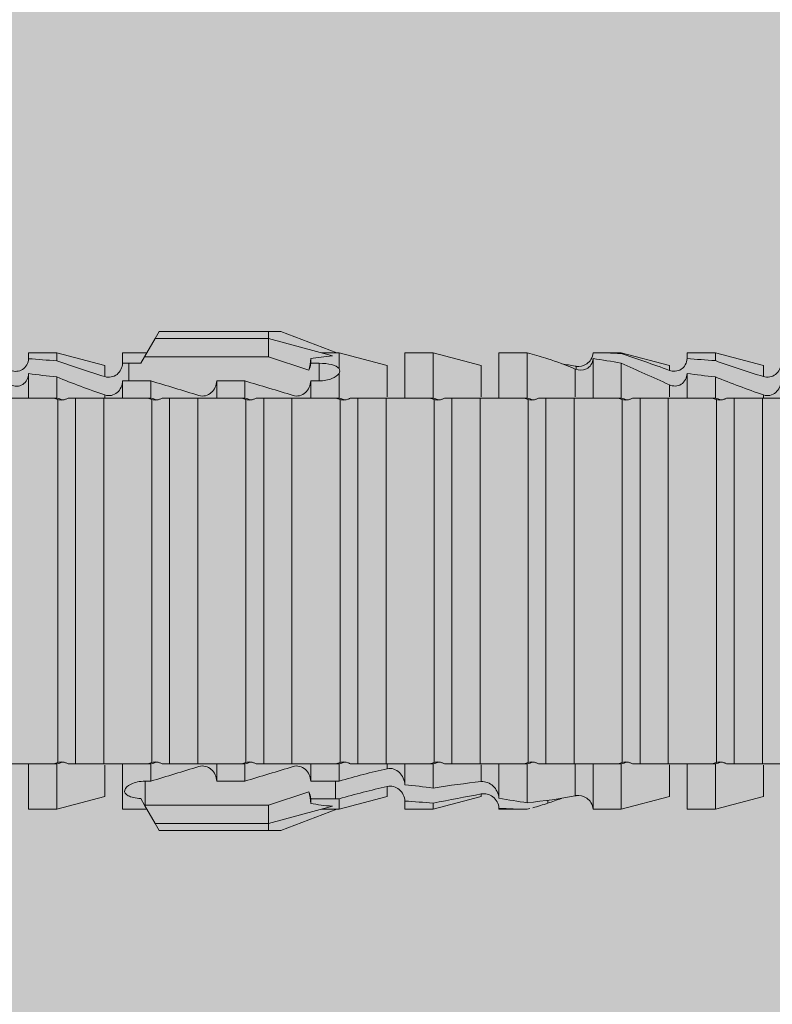
# Model space of a CAD drawing. Units: millimetres. Extents: x 2244 to 6151, y 1230 to 3888.
# Drawn here: x 4938 to 4954, y 2114 to 2135 of the extents above; entities that cross this region are included whole.
import ezdxf

# ---------------------------------------------------------------- set-up
doc = ezdxf.new("R2010")
doc.units = ezdxf.units.MM
doc.layers.add('90%', color=7, linetype='Continuous', transparency=0.9)
doc.layers.add('Schmale Volllinie_Rot', color=1, linetype='Continuous', lineweight=13)
doc.layers.add('Schraffur', color=250, linetype='Continuous', lineweight=13)

# ---------------------------------------------------------------- blocks, each defined once
blk = doc.blocks.new('HRD')
at = {"layer": 'Schmale Volllinie_Rot'}
for p, q in [((45.255, 1.352), (45.167, 1.2)), ((47.599, 1.352), (45.255, 1.352)), ((47.599, 1.2), (47.599, 1.352)), ((47.599, 1.352), (47.865, 1.352)), ((47.865, 1.352), (49.064, 0.897)), ((45.167, 1.2), (44.941, 0.809)), ((47.599, 1.2), (45.167, 1.2)), ((47.599, 1.2), (48.97, 0.833)), ((47.599, 0.809), (47.599, 1.2)), ((43.057, 0.897), (42.451, 0.897)), ((42.451, 0.897), (42.451, 0.769)), ((44.089, 0.621), (43.057, 0.897)), ((43.057, 0.897), (43.057, 0.725)), ((44.992, 0.897), (44.47, 0.897)), ((44.47, 0.897), (44.47, 0.672)), ((49.113, 0.897), (49.064, 0.897)), ((50.145, 0.621), (49.113, 0.897)), ((49.113, 0.558), (49.113, 0.897)), ((51.132, 0.897), (50.526, 0.897)), ((50.526, -0.074), (50.526, 0.897)), ((52.164, 0.621), (51.132, 0.897)), ((51.132, -0.074), (51.132, 0.897)), ((53.15, 0.897), (52.545, 0.897)), ((52.545, -0.074), (52.545, 0.897)), ((53.207, 0.882), (53.15, 0.897)), ((53.15, -0.074), (53.15, 0.897)), ((55.169, 0.897), (54.594, 0.897)), ((56.201, 0.621), (55.169, 0.897)), ((55.169, 0.897), (55.169, 0.88)), ((57.188, 0.897), (56.582, 0.897)), ((56.582, 0.897), (56.582, 0.772)), ((58.22, 0.621), (57.188, 0.897)), ((57.188, 0.897), (57.188, 0.727)), ((44.6, 0.671), (44.6, 0.294)), ((44.862, 0.671), (44.6, 0.671)), ((44.941, 0.809), (44.862, 0.671)), ((47.599, 0.809), (44.941, 0.809)), ((48.463, 0.521), (47.599, 0.809)), ((48.507, 0.671), (48.507, 0.774)), ((48.688, 0.671), (48.507, 0.671)), ((48.688, 0.671), (48.688, 0.294)), ((54.563, -0.074), (54.563, 0.773)), ((55.169, -0.074), (55.169, 0.676)), ((42.451, -0.074), (42.451, 0.449)), ((44.089, 0.621), (44.089, 0.384)), ((49.113, -0.074), (49.113, 0.454)), ((50.145, -0.049), (50.145, 0.621)), ((52.164, -0.049), (52.164, 0.621)), ((54.183, -0.049), (54.183, 0.548)), ((54.205, 0.604), (54.203, 0.546)), ((56.201, 0.621), (56.201, 0.519)), ((56.582, -0.074), (56.582, 0.453)), ((58.22, 0.621), (58.22, 0.385)), ((43.057, -0.074), (43.057, 0.377)), ((44.47, -0.074), (44.47, 0.295)), ((44.6, 0.294), (45.076, 0.294)), ((45.076, -0.074), (45.076, 0.294)), ((46.489, -0.074), (46.489, 0.294)), ((46.489, 0.294), (47.094, 0.294)), ((47.094, -0.074), (47.094, 0.294)), ((48.507, -0.074), (48.507, 0.294)), ((48.507, 0.294), (48.688, 0.294)), ((57.188, -0.074), (57.188, 0.38)), ((56.201, -0.049), (56.201, 0.21)), ((43.057, -0.074), (42.989, -0.074)), ((43.08, -7.891), (43.08, -0.104)), ((43.461, -7.921), (43.461, -0.074)), ((44.066, -0.074), (43.461, -0.074)), ((44.066, -7.921), (44.066, -0.074)), ((44.089, -0.068), (44.089, -0.009)), ((45.076, -0.074), (45.008, -0.074)), ((45.099, -7.891), (45.099, -0.104)), ((46.085, -0.074), (45.479, -0.074)), ((45.479, -7.921), (45.479, -0.074)), ((46.085, -7.921), (46.085, -0.074)), ((47.094, -0.074), (47.027, -0.074)), ((47.117, -7.891), (47.117, -0.104)), ((47.498, -7.921), (47.498, -0.074)), ((48.104, -0.074), (47.498, -0.074)), ((48.104, -7.921), (48.104, -0.074)), ((49.113, -0.074), (49.045, -0.074)), ((49.136, -7.891), (49.136, -0.104)), ((50.122, -0.074), (49.517, -0.074)), ((49.517, -7.921), (49.517, -0.074)), ((50.122, -7.921), (50.122, -0.074)), ((51.132, -0.074), (51.064, -0.074)), ((51.155, -7.891), (51.155, -0.104)), ((51.535, -7.921), (51.535, -0.074)), ((52.141, -0.074), (51.535, -0.074)), ((52.141, -7.921), (52.141, -0.074)), ((53.15, -0.074), (53.083, -0.074)), ((53.173, -7.891), (53.173, -0.104)), ((54.16, -0.074), (53.554, -0.074)), ((53.554, -7.921), (53.554, -0.074)), ((54.16, -7.921), (54.16, -0.074)), ((55.169, -0.074), (55.101, -0.074)), ((55.192, -7.891), (55.192, -0.104)), ((55.573, -7.921), (55.573, -0.074)), ((56.178, -0.074), (55.573, -0.074)), ((56.178, -7.921), (56.178, -0.074)), ((57.188, -0.074), (57.12, -0.074)), ((57.21, -7.891), (57.21, -0.104)), ((57.591, -7.921), (57.591, -0.074)), ((58.197, -0.074), (57.591, -0.074)), ((58.197, -7.921), (58.197, -0.074)), ((58.22, -0.068), (58.22, -0.008)), ((42.451, -8.893), (42.451, -7.921)), ((43.057, -7.921), (42.989, -7.921)), ((43.057, -8.893), (43.057, -7.921)), ((44.066, -7.921), (43.461, -7.921)), ((44.089, -8.616), (44.089, -7.944)), ((44.47, -8.893), (44.47, -7.921)), ((45.076, -7.921), (45.008, -7.921)), ((45.076, -8.29), (45.076, -7.921)), ((46.085, -7.921), (45.479, -7.921)), ((46.489, -8.29), (46.489, -7.921)), ((47.094, -7.921), (47.027, -7.921)), ((47.094, -8.29), (47.094, -7.921)), ((48.104, -7.921), (47.498, -7.921)), ((48.507, -8.29), (48.507, -7.921)), ((49.113, -7.921), (49.045, -7.921)), ((49.113, -8.29), (49.113, -7.921)), ((50.122, -7.921), (49.517, -7.921)), ((50.145, -8.022), (50.145, -7.932)), ((50.526, -8.366), (50.526, -7.921)), ((51.132, -7.921), (51.064, -7.921)), ((51.132, -8.437), (51.132, -7.921)), ((52.141, -7.921), (51.535, -7.921)), ((52.164, -8.3), (52.164, -7.942)), ((52.545, -8.656), (52.545, -7.921)), ((53.15, -7.921), (53.083, -7.921)), ((53.15, -8.755), (53.15, -7.921)), ((54.16, -7.921), (53.554, -7.921)), ((54.183, -8.603), (54.183, -7.925)), ((54.563, -8.893), (54.563, -7.921)), ((55.169, -7.921), (55.101, -7.921)), ((55.169, -8.893), (55.169, -7.921)), ((56.178, -7.921), (55.573, -7.921)), ((56.201, -8.616), (56.201, -7.937)), ((56.582, -8.893), (56.582, -7.921)), ((57.188, -7.921), (57.12, -7.921)), ((57.188, -8.893), (57.188, -7.921)), ((58.197, -7.921), (57.591, -7.921)), ((58.22, -8.616), (58.22, -7.944)), ((44.954, -8.804), (44.954, -8.29)), ((45.076, -8.29), (44.954, -8.29)), ((47.094, -8.29), (46.489, -8.29)), ((49.041, -8.29), (48.507, -8.29)), ((49.041, -8.667), (49.041, -8.29)), ((50.145, -8.403), (50.145, -8.616)), ((43.057, -8.893), (44.089, -8.616)), ((47.599, -8.804), (48.463, -8.516)), ((49.113, -8.893), (50.145, -8.616)), ((51.132, -8.893), (52.164, -8.616)), ((52.164, -8.563), (52.164, -8.616)), ((55.169, -8.893), (56.201, -8.616)), ((57.188, -8.893), (58.22, -8.616)), ((44.86, -8.663), (44.941, -8.804)), ((44.941, -8.804), (45.167, -9.196)), ((44.954, -8.804), (47.599, -8.804)), ((47.599, -9.196), (47.599, -8.804)), ((47.599, -9.196), (48.97, -8.828)), ((48.507, -8.667), (49.041, -8.667)), ((48.507, -8.769), (48.507, -8.667)), ((49.113, -8.667), (49.113, -8.893)), ((50.526, -8.716), (50.526, -8.893)), ((51.132, -8.76), (51.132, -8.893)), ((53.594, -8.763), (53.595, -8.698)), ((42.451, -8.893), (43.057, -8.893)), ((44.47, -8.893), (44.992, -8.893)), ((47.865, -9.347), (49.064, -8.893)), ((49.064, -8.893), (49.113, -8.893)), ((50.526, -8.893), (51.132, -8.893)), ((52.545, -8.87), (52.545, -8.893)), ((52.545, -8.893), (53.15, -8.893)), ((53.15, -8.893), (53.207, -8.878)), ((53.15, -8.893), (53.15, -8.893)), ((54.594, -8.893), (55.169, -8.893)), ((56.582, -8.893), (57.188, -8.893)), ((47.599, -9.196), (45.167, -9.196)), ((45.167, -9.196), (45.255, -9.347)), ((47.599, -9.347), (47.599, -9.196)), ((47.599, -9.347), (45.255, -9.347)), ((47.865, -9.347), (47.599, -9.347))]:
    blk.add_line(p, q, dxfattribs=at)
for centre, major_axis, ratio, start_param, end_param in [((61.982, -3.998), (-18.257, 3.583), 0.182676, 5.533624, 5.559414), ((65.434, -3.998), (-18.259, 4.1), 0.14647, 5.867817, 5.930363), ((44.954, -8.495), (-0.442, 0), 0.700325, 1.542349, 1.570796), ((65.434, -3.998), (18.259, 4.1), 0.14647, 3.494414, 3.556961), ((61.982, -3.998), (18.257, 3.583), 0.182676, 3.865364, 3.891154)]:
    blk.add_ellipse(centre, major_axis=major_axis, ratio=ratio, start_param=start_param, end_param=end_param, dxfattribs=at)
for points in [[(53.594, 0.767), (53.47, 0.808), (53.342, 0.846), (53.209, 0.882)], [(55.169, 0.88), (54.959, 0.891), (54.757, 0.898), (54.563, 0.897)], [(55.169, 0.88), (55.5, 0.772), (55.844, 0.649), (56.201, 0.519)], [(43.057, 0.725), (42.852, 0.738), (42.65, 0.753), (42.451, 0.769)], [(43.057, 0.725), (43.396, 0.608), (43.739, 0.493), (44.089, 0.384)], [(44.6, 0.671), (44.557, 0.671), (44.513, 0.671), (44.47, 0.672)], [(48.507, 0.774), (48.504, 0.687), (48.487, 0.603), (48.463, 0.521)], [(48.463, 0.521), (48.49, 0.566), (48.505, 0.618), (48.507, 0.671)], [(54.183, 0.548), (53.98, 0.63), (53.784, 0.704), (53.594, 0.767)], [(53.895, 0.659), (53.993, 0.643), (54.089, 0.626), (54.183, 0.608)], [(54.563, 0.773), (54.76, 0.743), (54.962, 0.71), (55.169, 0.676)], [(56.201, 0.21), (55.848, 0.369), (55.504, 0.526), (55.169, 0.676)], [(57.188, 0.727), (56.983, 0.74), (56.781, 0.756), (56.582, 0.772)], [(57.188, 0.727), (57.526, 0.61), (57.87, 0.494), (58.22, 0.385)], [(42.451, 0.449), (42.651, 0.422), (42.853, 0.398), (43.057, 0.377)], [(49.113, 0.558), (49.136, 0.521), (49.136, 0.485), (49.113, 0.454)], [(54.183, 0.608), (54.19, 0.606), (54.197, 0.605), (54.205, 0.604)], [(56.582, 0.453), (56.781, 0.426), (56.983, 0.401), (57.188, 0.38)], [(44.089, -0.009), (43.739, 0.111), (43.396, 0.241), (43.057, 0.377)], [(44.47, 0.295), (44.513, 0.294), (44.557, 0.294), (44.6, 0.294)], [(46.108, -0.019), (45.764, 0.086), (45.42, 0.19), (45.076, 0.294)], [(48.127, -0.019), (47.783, 0.086), (47.439, 0.19), (47.094, 0.294)], [(58.22, -0.008), (57.87, 0.113), (57.526, 0.244), (57.188, 0.38)], [(42.989, -0.074), (42.678, -0.074), (42.363, -0.074), (42.048, -0.074)], [(43.08, -0.104), (43.05, -0.094), (43.02, -0.084), (42.989, -0.074)], [(43.057, -0.074), (43.099, -0.088), (43.141, -0.102), (43.182, -0.116)], [(45.008, -0.074), (44.696, -0.074), (44.382, -0.074), (44.066, -0.074)], [(45.099, -0.104), (45.068, -0.094), (45.038, -0.084), (45.008, -0.074)], [(45.076, -0.074), (45.117, -0.088), (45.159, -0.102), (45.201, -0.116)], [(47.027, -0.074), (46.715, -0.074), (46.401, -0.074), (46.085, -0.074)], [(47.117, -0.104), (47.087, -0.094), (47.057, -0.084), (47.027, -0.074)], [(47.094, -0.074), (47.136, -0.088), (47.178, -0.102), (47.22, -0.116)], [(49.045, -0.074), (48.734, -0.074), (48.419, -0.074), (48.104, -0.074)], [(49.136, -0.104), (49.106, -0.094), (49.076, -0.084), (49.045, -0.074)], [(49.113, -0.074), (49.155, -0.088), (49.197, -0.102), (49.238, -0.116)], [(51.064, -0.074), (50.752, -0.074), (50.438, -0.074), (50.122, -0.074)], [(51.155, -0.104), (51.124, -0.094), (51.094, -0.084), (51.064, -0.074)], [(51.132, -0.074), (51.173, -0.088), (51.215, -0.102), (51.257, -0.116)], [(53.083, -0.074), (52.771, -0.074), (52.457, -0.074), (52.141, -0.074)], [(53.173, -0.104), (53.143, -0.094), (53.113, -0.084), (53.083, -0.074)], [(53.15, -0.074), (53.192, -0.088), (53.234, -0.102), (53.276, -0.116)], [(55.101, -0.074), (54.79, -0.074), (54.475, -0.074), (54.16, -0.074)], [(55.192, -0.104), (55.162, -0.094), (55.131, -0.084), (55.101, -0.074)], [(55.169, -0.074), (55.211, -0.088), (55.253, -0.102), (55.294, -0.116)], [(57.12, -0.074), (56.808, -0.074), (56.494, -0.074), (56.178, -0.074)], [(57.21, -0.104), (57.18, -0.094), (57.15, -0.084), (57.12, -0.074)], [(57.188, -0.074), (57.229, -0.088), (57.271, -0.102), (57.313, -0.116)], [(59.139, -0.074), (58.827, -0.074), (58.513, -0.074), (58.197, -0.074)], [(42.048, -7.921), (42.363, -7.921), (42.678, -7.921), (42.989, -7.921)], [(42.989, -7.921), (43.02, -7.911), (43.05, -7.901), (43.08, -7.891)], [(43.182, -7.879), (43.141, -7.893), (43.099, -7.908), (43.057, -7.921)], [(44.066, -7.921), (44.382, -7.921), (44.696, -7.921), (45.008, -7.921)], [(45.008, -7.921), (45.038, -7.911), (45.068, -7.901), (45.099, -7.891)], [(45.201, -7.879), (45.159, -7.893), (45.117, -7.908), (45.076, -7.921)], [(45.076, -8.29), (45.42, -8.186), (45.764, -8.081), (46.108, -7.976)], [(46.085, -7.921), (46.401, -7.921), (46.715, -7.921), (47.027, -7.921)], [(47.027, -7.921), (47.057, -7.911), (47.087, -7.901), (47.117, -7.891)], [(47.22, -7.879), (47.178, -7.893), (47.136, -7.908), (47.094, -7.921)], [(47.094, -8.29), (47.439, -8.186), (47.783, -8.081), (48.127, -7.976)], [(48.104, -7.921), (48.419, -7.921), (48.734, -7.921), (49.045, -7.921)], [(49.045, -7.921), (49.076, -7.911), (49.106, -7.901), (49.136, -7.891)], [(49.238, -7.879), (49.197, -7.893), (49.155, -7.908), (49.113, -7.921)], [(49.113, -8.29), (49.456, -8.188), (49.8, -8.099), (50.145, -8.022)], [(50.122, -7.921), (50.438, -7.921), (50.752, -7.921), (51.064, -7.921)], [(51.064, -7.921), (51.094, -7.911), (51.124, -7.901), (51.155, -7.891)], [(51.257, -7.879), (51.215, -7.893), (51.173, -7.908), (51.132, -7.921)], [(52.141, -7.921), (52.457, -7.921), (52.771, -7.921), (53.083, -7.921)], [(53.083, -7.921), (53.113, -7.911), (53.143, -7.901), (53.173, -7.891)], [(53.276, -7.879), (53.234, -7.893), (53.192, -7.908), (53.15, -7.921)], [(54.16, -7.921), (54.475, -7.921), (54.79, -7.921), (55.101, -7.921)], [(55.101, -7.921), (55.131, -7.911), (55.162, -7.901), (55.192, -7.891)], [(55.294, -7.879), (55.253, -7.893), (55.211, -7.908), (55.169, -7.921)], [(56.178, -7.921), (56.494, -7.921), (56.808, -7.921), (57.12, -7.921)], [(57.12, -7.921), (57.15, -7.911), (57.18, -7.901), (57.21, -7.891)], [(57.313, -7.879), (57.271, -7.893), (57.229, -7.908), (57.188, -7.921)], [(58.197, -7.921), (58.513, -7.921), (58.827, -7.921), (59.139, -7.921)], [(49.113, -8.29), (49.089, -8.29), (49.065, -8.29), (49.041, -8.29)], [(50.145, -8.403), (49.801, -8.483), (49.457, -8.57), (49.113, -8.667)], [(51.132, -8.437), (50.932, -8.411), (50.73, -8.387), (50.526, -8.366)], [(51.132, -8.437), (51.484, -8.381), (51.828, -8.337), (52.164, -8.3)], [(48.507, -8.667), (48.505, -8.614), (48.489, -8.562), (48.463, -8.516)], [(48.463, -8.516), (48.487, -8.598), (48.504, -8.682), (48.507, -8.769)], [(52.164, -8.563), (51.832, -8.627), (51.487, -8.69), (51.132, -8.76)], [(53.15, -8.755), (52.953, -8.725), (52.752, -8.691), (52.545, -8.656)], [(53.15, -8.755), (53.519, -8.712), (53.863, -8.667), (54.183, -8.603)], [(54.183, -8.603), (54.19, -8.602), (54.197, -8.601), (54.205, -8.6)], [(49.041, -8.667), (49.065, -8.667), (49.089, -8.667), (49.113, -8.667)], [(50.526, -8.716), (50.731, -8.729), (50.932, -8.744), (51.132, -8.76)], [(53.594, -8.763), (53.49, -8.797), (53.382, -8.83), (53.27, -8.861)], [(53.886, -8.659), (53.787, -8.696), (53.69, -8.731), (53.594, -8.763)], [(52.545, -8.87), (52.754, -8.883), (52.956, -8.891), (53.15, -8.893)], [(53.209, -8.877), (53.189, -8.883), (53.17, -8.888), (53.15, -8.893)], [(54.593, -8.893), (54.583, -8.893), (54.573, -8.893), (54.563, -8.893)]]:
    blk.add_open_spline(points, degree=3, dxfattribs=at)
for points, knots in [([(54.205, 0.604), (54.278, 0.595), (54.357, 0.611), (54.462, 0.682), (54.495, 0.715), (54.544, 0.796), (54.561, 0.846), (54.563, 0.897)], [0, 0, 0, 0, 0.5, 0.5, 0.75, 0.75, 1, 1, 1, 1]), ([(42.071, 0.516), (42.152, 0.487), (42.246, 0.492), (42.359, 0.563), (42.391, 0.596), (42.436, 0.677), (42.449, 0.723), (42.451, 0.769)], [0, 0, 0, 0, 0.5, 0.5, 0.75, 0.75, 1, 1, 1, 1]), ([(44.089, 0.384), (44.177, 0.357), (44.277, 0.376), (44.422, 0.49), (44.465, 0.58), (44.47, 0.672)], [0, 0, 0, 0, 0.5, 0.5, 1, 1, 1, 1]), ([(49.113, 0.558), (49.087, 0.593), (49.034, 0.622), (48.883, 0.661), (48.786, 0.671), (48.688, 0.671)], [0, 0, 0, 0, 0.5, 0.5, 1, 1, 1, 1]), ([(54.563, 0.773), (54.561, 0.723), (54.545, 0.675), (54.494, 0.596), (54.459, 0.568), (54.345, 0.513), (54.259, 0.517), (54.183, 0.548)], [0, 0, 0, 0, 0.25, 0.25, 0.5, 0.5, 1, 1, 1, 1]), ([(56.201, 0.519), (56.282, 0.489), (56.377, 0.494), (56.489, 0.565), (56.521, 0.598), (56.567, 0.679), (56.58, 0.725), (56.582, 0.772)], [0, 0, 0, 0, 0.5, 0.5, 0.75, 0.75, 1, 1, 1, 1]), ([(58.22, 0.385), (58.307, 0.358), (58.407, 0.376), (58.552, 0.49), (58.596, 0.58), (58.601, 0.672)], [0, 0, 0, 0, 0.5, 0.5, 1, 1, 1, 1]), ([(42.451, 0.449), (42.447, 0.357), (42.402, 0.265), (42.25, 0.168), (42.152, 0.168), (42.071, 0.205)], [0, 0, 0, 0, 0.5, 0.5, 1, 1, 1, 1]), ([(48.688, 0.294), (48.788, 0.294), (48.885, 0.314), (49.035, 0.374), (49.087, 0.414), (49.113, 0.454)], [0, 0, 0, 0, 0.5, 0.5, 1, 1, 1, 1]), ([(56.582, 0.453), (56.577, 0.361), (56.532, 0.269), (56.38, 0.172), (56.283, 0.173), (56.201, 0.21)], [0, 0, 0, 0, 0.5, 0.5, 1, 1, 1, 1]), ([(44.47, 0.295), (44.466, 0.2), (44.425, 0.106), (44.319, 0.014), (44.276, -0.009), (44.183, -0.028), (44.134, -0.025), (44.089, -0.009)], [0, 0, 0, 0, 0.5, 0.5, 0.75, 0.75, 1, 1, 1, 1]), ([(46.489, 0.294), (46.484, 0.199), (46.443, 0.105), (46.338, 0.011), (46.295, -0.013), (46.203, -0.035), (46.154, -0.033), (46.108, -0.019)], [0, 0, 0, 0, 0.5, 0.5, 0.75, 0.75, 1, 1, 1, 1]), ([(48.507, 0.294), (48.503, 0.199), (48.462, 0.105), (48.357, 0.011), (48.314, -0.013), (48.222, -0.035), (48.172, -0.033), (48.127, -0.019)], [0, 0, 0, 0, 0.5, 0.5, 0.75, 0.75, 1, 1, 1, 1]), ([(58.601, 0.295), (58.596, 0.2), (58.556, 0.107), (58.449, 0.014), (58.406, -0.008), (58.314, -0.027), (58.265, -0.024), (58.22, -0.008)], [0, 0, 0, 0, 0.5, 0.5, 0.75, 0.75, 1, 1, 1, 1]), ([(43.182, -0.116), (43.165, -0.118), (43.148, -0.118), (43.113, -0.114), (43.096, -0.11), (43.08, -0.104)], [0, 0, 0, 0, 0.5, 0.5, 1, 1, 1, 1]), ([(43.299, -0.074), (43.281, -0.085), (43.263, -0.095), (43.224, -0.109), (43.203, -0.114), (43.182, -0.116)], [0, 0, 0, 0, 0.5, 0.5, 1, 1, 1, 1]), ([(43.462, -0.074), (43.457, -0.074), (43.444, -0.074), (43.393, -0.074), (43.355, -0.074), (43.299, -0.074)], [0, 0, 0, 0, 0.5, 0.5, 1, 1, 1, 1]), ([(45.201, -0.116), (45.184, -0.118), (45.166, -0.118), (45.132, -0.114), (45.115, -0.11), (45.099, -0.104)], [0, 0, 0, 0, 0.5, 0.5, 1, 1, 1, 1]), ([(45.318, -0.074), (45.3, -0.085), (45.281, -0.095), (45.242, -0.109), (45.222, -0.114), (45.201, -0.116)], [0, 0, 0, 0, 0.5, 0.5, 1, 1, 1, 1]), ([(45.48, -0.074), (45.476, -0.074), (45.463, -0.074), (45.412, -0.074), (45.374, -0.074), (45.318, -0.074)], [0, 0, 0, 0, 0.5, 0.5, 1, 1, 1, 1]), ([(47.22, -0.116), (47.202, -0.118), (47.185, -0.118), (47.151, -0.114), (47.134, -0.11), (47.117, -0.104)], [0, 0, 0, 0, 0.5, 0.5, 1, 1, 1, 1]), ([(47.336, -0.074), (47.319, -0.085), (47.3, -0.095), (47.261, -0.109), (47.241, -0.114), (47.22, -0.116)], [0, 0, 0, 0, 0.5, 0.5, 1, 1, 1, 1]), ([(47.499, -0.074), (47.494, -0.074), (47.482, -0.074), (47.431, -0.074), (47.393, -0.074), (47.336, -0.074)], [0, 0, 0, 0, 0.5, 0.5, 1, 1, 1, 1]), ([(49.238, -0.116), (49.221, -0.118), (49.204, -0.118), (49.169, -0.114), (49.152, -0.11), (49.136, -0.104)], [0, 0, 0, 0, 0.5, 0.5, 1, 1, 1, 1]), ([(49.355, -0.074), (49.337, -0.085), (49.319, -0.095), (49.28, -0.109), (49.259, -0.114), (49.238, -0.116)], [0, 0, 0, 0, 0.5, 0.5, 1, 1, 1, 1]), ([(49.518, -0.074), (49.513, -0.074), (49.5, -0.074), (49.449, -0.074), (49.411, -0.074), (49.355, -0.074)], [0, 0, 0, 0, 0.5, 0.5, 1, 1, 1, 1]), ([(51.257, -0.116), (51.24, -0.118), (51.222, -0.118), (51.188, -0.114), (51.171, -0.11), (51.155, -0.104)], [0, 0, 0, 0, 0.5, 0.5, 1, 1, 1, 1]), ([(51.373, -0.074), (51.356, -0.085), (51.337, -0.095), (51.298, -0.109), (51.278, -0.114), (51.257, -0.116)], [0, 0, 0, 0, 0.5, 0.5, 1, 1, 1, 1]), ([(51.536, -0.074), (51.532, -0.074), (51.519, -0.074), (51.468, -0.074), (51.43, -0.074), (51.373, -0.074)], [0, 0, 0, 0, 0.5, 0.5, 1, 1, 1, 1]), ([(53.276, -0.116), (53.258, -0.118), (53.241, -0.118), (53.207, -0.114), (53.19, -0.11), (53.173, -0.104)], [0, 0, 0, 0, 0.5, 0.5, 1, 1, 1, 1]), ([(53.392, -0.074), (53.375, -0.085), (53.356, -0.095), (53.317, -0.109), (53.297, -0.114), (53.276, -0.116)], [0, 0, 0, 0, 0.5, 0.5, 1, 1, 1, 1]), ([(53.555, -0.074), (53.55, -0.074), (53.538, -0.074), (53.487, -0.074), (53.448, -0.074), (53.392, -0.074)], [0, 0, 0, 0, 0.5, 0.5, 1, 1, 1, 1]), ([(55.294, -0.116), (55.277, -0.118), (55.259, -0.118), (55.225, -0.114), (55.208, -0.11), (55.192, -0.104)], [0, 0, 0, 0, 0.5, 0.5, 1, 1, 1, 1]), ([(55.411, -0.074), (55.393, -0.085), (55.375, -0.095), (55.336, -0.109), (55.315, -0.114), (55.294, -0.116)], [0, 0, 0, 0, 0.5, 0.5, 1, 1, 1, 1]), ([(55.574, -0.074), (55.569, -0.074), (55.556, -0.074), (55.505, -0.074), (55.467, -0.074), (55.411, -0.074)], [0, 0, 0, 0, 0.5, 0.5, 1, 1, 1, 1]), ([(57.313, -0.116), (57.296, -0.118), (57.278, -0.118), (57.244, -0.114), (57.227, -0.11), (57.21, -0.104)], [0, 0, 0, 0, 0.5, 0.5, 1, 1, 1, 1]), ([(57.429, -0.074), (57.412, -0.085), (57.393, -0.095), (57.354, -0.109), (57.334, -0.114), (57.313, -0.116)], [0, 0, 0, 0, 0.5, 0.5, 1, 1, 1, 1]), ([(57.592, -0.074), (57.588, -0.074), (57.575, -0.074), (57.524, -0.074), (57.486, -0.074), (57.429, -0.074)], [0, 0, 0, 0, 0.5, 0.5, 1, 1, 1, 1]), ([(43.08, -7.891), (43.096, -7.886), (43.113, -7.882), (43.147, -7.878), (43.165, -7.878), (43.182, -7.879)], [0, 0, 0, 0, 0.5, 0.5, 1, 1, 1, 1]), ([(43.182, -7.879), (43.203, -7.882), (43.223, -7.886), (43.263, -7.901), (43.281, -7.91), (43.299, -7.921)], [0, 0, 0, 0, 0.5, 0.5, 1, 1, 1, 1]), ([(43.299, -7.921), (43.355, -7.921), (43.393, -7.921), (43.444, -7.921), (43.457, -7.921), (43.462, -7.921)], [0, 0, 0, 0, 0.5, 0.5, 1, 1, 1, 1]), ([(45.099, -7.891), (45.115, -7.886), (45.132, -7.882), (45.166, -7.878), (45.184, -7.878), (45.201, -7.879)], [0, 0, 0, 0, 0.5, 0.5, 1, 1, 1, 1]), ([(45.201, -7.879), (45.222, -7.882), (45.242, -7.886), (45.281, -7.901), (45.3, -7.91), (45.318, -7.921)], [0, 0, 0, 0, 0.5, 0.5, 1, 1, 1, 1]), ([(45.318, -7.921), (45.374, -7.921), (45.412, -7.921), (45.463, -7.921), (45.476, -7.921), (45.48, -7.921)], [0, 0, 0, 0, 0.5, 0.5, 1, 1, 1, 1]), ([(46.108, -7.976), (46.153, -7.962), (46.202, -7.961), (46.295, -7.983), (46.338, -8.006), (46.444, -8.101), (46.484, -8.194), (46.489, -8.29)], [0, 0, 0, 0, 0.25, 0.25, 0.5, 0.5, 1, 1, 1, 1]), ([(47.117, -7.891), (47.134, -7.886), (47.15, -7.882), (47.185, -7.878), (47.203, -7.878), (47.22, -7.879)], [0, 0, 0, 0, 0.5, 0.5, 1, 1, 1, 1]), ([(47.22, -7.879), (47.241, -7.882), (47.261, -7.886), (47.3, -7.901), (47.319, -7.91), (47.336, -7.921)], [0, 0, 0, 0, 0.5, 0.5, 1, 1, 1, 1]), ([(47.336, -7.921), (47.393, -7.921), (47.43, -7.921), (47.482, -7.921), (47.494, -7.921), (47.499, -7.921)], [0, 0, 0, 0, 0.5, 0.5, 1, 1, 1, 1]), ([(48.127, -7.976), (48.172, -7.962), (48.221, -7.961), (48.313, -7.983), (48.356, -8.006), (48.462, -8.101), (48.503, -8.194), (48.507, -8.29)], [0, 0, 0, 0, 0.25, 0.25, 0.5, 0.5, 1, 1, 1, 1]), ([(49.136, -7.891), (49.152, -7.886), (49.169, -7.882), (49.203, -7.878), (49.221, -7.878), (49.238, -7.879)], [0, 0, 0, 0, 0.5, 0.5, 1, 1, 1, 1]), ([(49.238, -7.879), (49.259, -7.882), (49.279, -7.886), (49.319, -7.901), (49.337, -7.91), (49.355, -7.921)], [0, 0, 0, 0, 0.5, 0.5, 1, 1, 1, 1]), ([(49.355, -7.921), (49.411, -7.921), (49.449, -7.921), (49.5, -7.921), (49.513, -7.921), (49.518, -7.921)], [0, 0, 0, 0, 0.5, 0.5, 1, 1, 1, 1]), ([(50.145, -8.022), (50.192, -8.012), (50.242, -8.015), (50.333, -8.046), (50.375, -8.073), (50.479, -8.174), (50.521, -8.269), (50.526, -8.366)], [0, 0, 0, 0, 0.25, 0.25, 0.5, 0.5, 1, 1, 1, 1]), ([(51.155, -7.891), (51.171, -7.886), (51.188, -7.882), (51.222, -7.878), (51.24, -7.878), (51.257, -7.879)], [0, 0, 0, 0, 0.5, 0.5, 1, 1, 1, 1]), ([(51.257, -7.879), (51.278, -7.882), (51.298, -7.886), (51.337, -7.901), (51.356, -7.91), (51.373, -7.921)], [0, 0, 0, 0, 0.5, 0.5, 1, 1, 1, 1]), ([(51.373, -7.921), (51.43, -7.921), (51.468, -7.921), (51.519, -7.921), (51.532, -7.921), (51.536, -7.921)], [0, 0, 0, 0, 0.5, 0.5, 1, 1, 1, 1]), ([(53.173, -7.891), (53.19, -7.886), (53.206, -7.882), (53.241, -7.878), (53.258, -7.878), (53.276, -7.879)], [0, 0, 0, 0, 0.5, 0.5, 1, 1, 1, 1]), ([(53.276, -7.879), (53.296, -7.882), (53.317, -7.886), (53.356, -7.901), (53.375, -7.91), (53.392, -7.921)], [0, 0, 0, 0, 0.5, 0.5, 1, 1, 1, 1]), ([(53.392, -7.921), (53.449, -7.921), (53.486, -7.921), (53.538, -7.921), (53.55, -7.921), (53.555, -7.921)], [0, 0, 0, 0, 0.5, 0.5, 1, 1, 1, 1]), ([(55.192, -7.891), (55.208, -7.886), (55.225, -7.882), (55.259, -7.878), (55.277, -7.878), (55.294, -7.879)], [0, 0, 0, 0, 0.5, 0.5, 1, 1, 1, 1]), ([(55.294, -7.879), (55.315, -7.882), (55.335, -7.886), (55.375, -7.901), (55.393, -7.91), (55.411, -7.921)], [0, 0, 0, 0, 0.5, 0.5, 1, 1, 1, 1]), ([(55.411, -7.921), (55.467, -7.921), (55.505, -7.921), (55.556, -7.921), (55.569, -7.921), (55.574, -7.921)], [0, 0, 0, 0, 0.5, 0.5, 1, 1, 1, 1]), ([(57.21, -7.891), (57.227, -7.886), (57.244, -7.882), (57.278, -7.878), (57.296, -7.878), (57.313, -7.879)], [0, 0, 0, 0, 0.5, 0.5, 1, 1, 1, 1]), ([(57.313, -7.879), (57.334, -7.882), (57.354, -7.886), (57.393, -7.901), (57.412, -7.91), (57.429, -7.921)], [0, 0, 0, 0, 0.5, 0.5, 1, 1, 1, 1]), ([(57.429, -7.921), (57.486, -7.921), (57.524, -7.921), (57.575, -7.921), (57.588, -7.921), (57.592, -7.921)], [0, 0, 0, 0, 0.5, 0.5, 1, 1, 1, 1]), ([(44.954, -8.29), (44.839, -8.29), (44.73, -8.315), (44.574, -8.39), (44.526, -8.438), (44.503, -8.527), (44.529, -8.57), (44.651, -8.634), (44.75, -8.656), (44.86, -8.663)], [0, 0, 0, 0, 0.25, 0.25, 0.5, 0.5, 0.75, 0.75, 1, 1, 1, 1]), ([(50.526, -8.716), (50.521, -8.622), (50.475, -8.531), (50.334, -8.411), (50.237, -8.382), (50.145, -8.403)], [0, 0, 0, 0, 0.5, 0.5, 1, 1, 1, 1]), ([(52.164, -8.3), (52.256, -8.29), (52.349, -8.329), (52.489, -8.46), (52.54, -8.555), (52.545, -8.656)], [0, 0, 0, 0, 0.5, 0.5, 1, 1, 1, 1]), ([(52.545, -8.87), (52.539, -8.771), (52.485, -8.681), (52.342, -8.571), (52.252, -8.547), (52.164, -8.563)], [0, 0, 0, 0, 0.5, 0.5, 1, 1, 1, 1]), ([(54.205, -8.6), (54.278, -8.591), (54.357, -8.606), (54.462, -8.678), (54.495, -8.71), (54.544, -8.791), (54.561, -8.841), (54.563, -8.893)], [0, 0, 0, 0, 0.5, 0.5, 0.75, 0.75, 1, 1, 1, 1])]:
    blk.add_open_spline(points, degree=3, knots=knots, dxfattribs=at)
blk = doc.blocks.new('MF MFI 215 L 11 Ansicht mit Dübel')
at = {"layer": 'Schraffur'}
blk.add_blockref('HRD', (-17.417, -29.002), dxfattribs=at)

msp = doc.modelspace()

# ---------------------------------------------------------------- hatches: boundary and pattern name
at = {"layer": '90%'}
h = msp.add_hatch(color=256, dxfattribs=at)
h.dxf.hatch_style = 1
h.paths.add_polyline_path([(4913.047, 1793.646), (5038.047, 1793.646), (5038.047, 2256.377), (4913.047, 2256.377)])

# ---------------------------------------------------------------- block references
at = {"layer": 'Schraffur'}
msp.add_blockref('MF MFI 215 L 11 Ansicht mit Dübel', (4913.026, 2155.807), dxfattribs=at)

doc.saveas('drawing.dxf')
